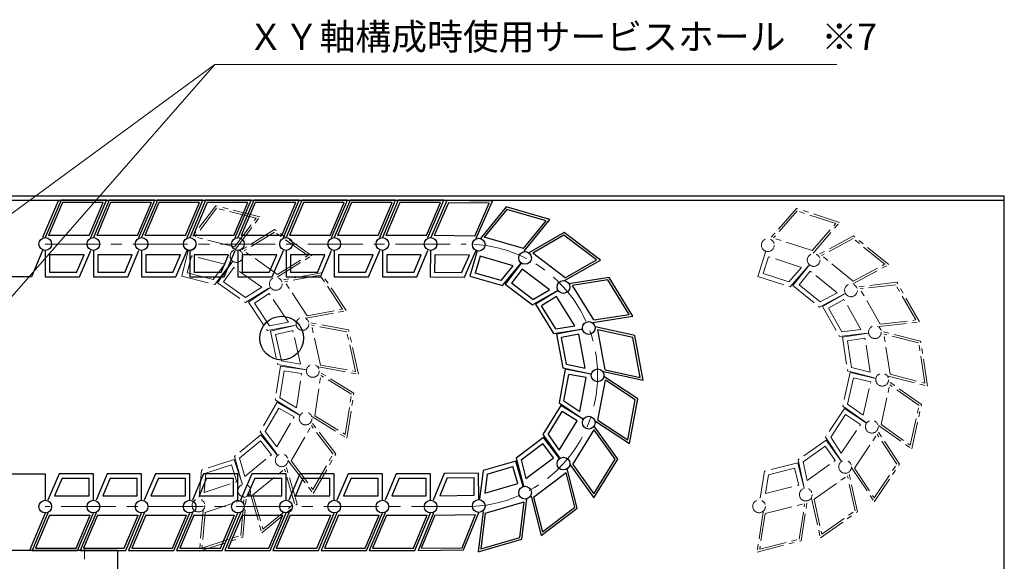
# Model space of a CAD drawing. Extents: x 2979 to 4565, y -5318 to -3249.
# Drawn here: x 4005 to 4455, y -3503 to -3255 of the extents above; entities that cross this region are included whole.
import ezdxf

# ---------------------------------------------------------------- set-up
doc = ezdxf.new("R2010")
doc.units = 0
doc.header["$MEASUREMENT"] = 0
doc.linetypes.add('CENTER', pattern=[2, 1.25, -0.25, 0.25, -0.25])
doc.linetypes.add('PHANTOM2', pattern=[1.25, 0.625, -0.125, 0.125, -0.125, 0.125, -0.125])
doc.layers.get('0').update_dxf_attribs({"linetype": 'CONTINUOUS'})
for name, color, linetype, lineweight in [('中心線', 1, 'CENTER', 15), ('二点鎖線', 5, 'PHANTOM2', 13), ('実線', 255, 'CONTINUOUS', 30), ('寸法', 3, 'CONTINUOUS', 13)]:
    doc.layers.add(name, color=color, linetype=linetype, lineweight=lineweight)
doc.styles.get("Standard").update_dxf_attribs({"font": 'MS Gothic.ttf'})
doc.dimstyles.new('STD-I1', dxfattribs={"dimscale": 2, "dimtxt": 3, "dimasz": 3, "dimexe": 1, "dimexo": 1, "dimgap": 0.75, "dimtad": 1, "dimdec": 8, "dimzin": 9, "dimdsep": 46, "dimtxsty": 'STANDARD', "dimblk1": 'OPEN', "dimblk2": 'OPEN', "dimsah": 1, "dimcen": 2.5, "dimclrd": 4, "dimclre": 4, "dimclrt": 256, "dimadec": 7, "dimazin": 2, "dimtm": 1e-09, "dimtfac": 0.8, "dimtdec": 8, "dimtmove": 0, "dimatfit": 0, "dimldrblk": 'OPEN', "dimfxl": 1, "dimtolj": 1, "dimtzin": 9, "dimlwd": 15, "dimlwe": 15, "dimarcsym": 0})

# ---------------------------------------------------------------- blocks, each defined once
blk = doc.blocks.new('_OPEN')
at = {"color": 0, "linetype": 'ByBlock'}
for p, q in [((-1, 0.167), (0, 0)), ((0, 0), (-1, -0.167)), ((0, 0), (-1, 0))]:
    blk.add_line(p, q, dxfattribs=at)

msp = doc.modelspace()

# ---------------------------------------------------------------- linework, layer by layer
at = {"layer": '中心線', "ltscale": 20}
for p, q in [((4016.68847873, -3357.61541186), (4208.94846186, -3357.61541186)), ((4208.94846186, -3477.61541186), (4016.68847873, -3477.61541186)), ((4034.68847843, -3495.61541186), (4034.68847843, -3501.61541186))]:
    msp.add_line(p, q, dxfattribs=at)
msp.add_arc((4208.94846186, -3417.61541186), 60, 270, 90, dxfattribs=at)
at = {"layer": '二点鎖線', "ltscale": 20}
for p, q in [((4094.57710726, -3340.10195983), (4083.40056219, -3354.90374173)), ((4114.71498659, -3345.17424147), (4094.57710726, -3340.10195983)), ((4094.97569244, -3341.23358793), (4085.10762058, -3354.30247816)), ((4113.0079282, -3345.77550503), (4094.97569244, -3341.23358793)), ((4103.53844055, -3359.97602313), (4114.71498659, -3345.17424147)), ((4359.72363569, -3341.32005187), (4347.58264542, -3355.34161607)), ((4360.04568423, -3342.47579278), (4349.32607783, -3354.85580785)), ((4379.47740924, -3347.72713041), (4359.72363569, -3341.32005187)), ((4377.73397682, -3348.21293864), (4360.04568423, -3342.47579278)), ((4103.13985634, -3358.84439526), (4113.0079282, -3345.77550503)), ((4367.01437043, -3360.5929537), (4377.73397682, -3348.21293864)), ((4367.33641802, -3361.7486943), (4379.47740924, -3347.72713041)), ((4103.13985634, -3358.84439526), (4085.10762058, -3354.30247816)), ((4121.46639089, -3350.94596223), (4105.70582668, -3360.72412785)), ((4121.43028472, -3352.14519059), (4107.51485944, -3360.77859511)), ((4136.61321059, -3362.8815447), (4121.43028472, -3352.14519059)), ((4138.42224335, -3362.93601196), (4121.46639089, -3350.94596223)), ((4385.82789457, -3353.93724769), (4369.44894832, -3362.64000741)), ((4401.94433154, -3367.03391462), (4385.82789457, -3353.93724769)), ((4367.01437043, -3360.5929537), (4349.32607783, -3354.85580785)), ((4385.71170521, -3355.13138016), (4371.25029386, -3362.81527994)), ((4400.142986, -3366.8586421), (4385.71170521, -3355.13138016)), ((4081.97577666, -3360.56039902), (4079.02443564, -3372.2777589)), ((4083.42670396, -3362.988322), (4081.45235861, -3370.8268316)), ((4098.69953922, -3366.83520779), (4083.42670396, -3362.988322)), ((4122.69778532, -3371.51494922), (4107.51485944, -3360.77859511)), ((4122.66167833, -3372.714177), (4138.42224335, -3362.93601196)), ((4122.69778532, -3371.51494922), (4136.61321059, -3362.8815447)), ((4345.78292028, -3360.89037944), (4342.05491875, -3372.3842448)), ((4347.06830467, -3363.40986093), (4344.57440023, -3371.09886041)), ((4362.049829, -3368.26907443), (4347.06830467, -3363.40986093)), ((4385.68157464, -3374.54254188), (4371.25029386, -3362.81527994)), ((4093.41112456, -3373.83897742), (4098.69953922, -3366.83520779)), ((4094.20829395, -3376.10223339), (4102.11365503, -3365.63268042)), ((4102.33786518, -3365.48696534), (4095.3613745, -3375.35284158)), ((4356.94916326, -3377.21514935), (4365.53669288, -3367.29745768)), ((4365.77014206, -3367.16705613), (4358.14975874, -3376.54451285)), ((4385.5653845, -3375.73667371), (4401.94433154, -3367.03391462)), ((4385.68157464, -3374.54254188), (4400.142986, -3366.8586421)), ((4079.02443564, -3372.2777589), (4094.20829395, -3376.10223339)), ((4093.41112456, -3373.83897742), (4081.45235861, -3370.8268316)), ((4102.81610832, -3368.27466753), (4098.14907669, -3374.87459844)), ((4115.67565212, -3377.36808055), (4102.81610832, -3368.27466753)), ((4142.63937518, -3370.75330175), (4124.41371213, -3374.19323105)), ((4142.17343193, -3371.85890078), (4126.08150486, -3374.89610631)), ((4152.46578787, -3387.34624873), (4142.17343193, -3371.85890078)), ((4154.1335806, -3388.04912399), (4142.63937518, -3370.75330175)), ((4342.05491875, -3372.3842448), (4356.94916326, -3377.21514935)), ((4356.30506713, -3374.90366783), (4344.57440023, -3371.09886041)), ((4356.30506713, -3374.90366783), (4362.049829, -3368.26907443)), ((4366.06096801, -3369.9804918), (4360.96319441, -3376.2536869)), ((4378.28388794, -3379.91317801), (4366.06096801, -3369.9804918)), ((4095.3613745, -3375.35284158), (4108.14600077, -3384.39327792)), ((4108.21821394, -3381.99482178), (4098.14907669, -3374.87459844)), ((4136.37386081, -3390.38345426), (4126.08150486, -3374.89610631)), ((4358.14975874, -3376.54451285), (4370.30147002, -3386.41933292)), ((4370.53384951, -3384.03106861), (4360.96319441, -3376.2536869)), ((4405.62947417, -3375.11561892), (4387.21463026, -3377.32953647)), ((4405.09066793, -3376.18759847), (4388.83170803, -3378.14232532)), ((4414.32473137, -3392.32831128), (4405.09066793, -3376.18759847)), ((4415.94180913, -3393.14110013), (4405.62947417, -3375.11561892)), ((4108.14600077, -3384.39327792), (4119.29371683, -3377.47701449)), ((4108.21821394, -3381.99482178), (4115.67565212, -3377.36808055)), ((4119.55537837, -3377.42191168), (4109.49168843, -3384.10989205)), ((4118.99664022, -3380.19460202), (4112.26437877, -3384.6686302)), ((4127.71399833, -3393.31198341), (4118.99664022, -3380.19460202)), ((4370.30147002, -3386.41933292), (4381.88657824, -3380.26372243)), ((4370.53384951, -3384.03106861), (4378.28388794, -3379.91317801)), ((4382.15133794, -3380.22623397), (4371.66309105, -3386.22653509)), ((4398.06577146, -3394.28303813), (4388.83170803, -3378.14232532)), ((4109.49168843, -3384.10989205), (4118.1582607, -3397.1508538)), ((4119.09014776, -3394.93965658), (4112.26437877, -3384.6686302)), ((4381.40850552, -3382.95537303), (4374.3922301, -3386.96936752)), ((4389.22951737, -3396.62613748), (4381.40850552, -3382.95537303)), ((4135.907917, -3391.48905245), (4154.1335806, -3388.04912399)), ((4136.37386081, -3390.38345426), (4152.46578787, -3387.34624873)), ((4371.66309105, -3386.22653509), (4379.43853901, -3399.81765599)), ((4380.516152, -3397.67369776), (4374.3922301, -3386.96936752)), ((4118.1582607, -3397.1508538), (4131.04958324, -3394.71773309)), ((4119.09014776, -3394.93965658), (4127.71399833, -3393.31198341)), ((4131.31351722, -3394.76065083), (4119.51563524, -3397.3715735)), ((4155.24947001, -3396.86099163), (4137.00904726, -3393.50020523)), ((4142.32941044, -3412.91314472), (4138.31137449, -3394.75699081)), ((4154.41633315, -3397.72431967), (4138.31137449, -3394.75699081)), ((4397.52696472, -3395.35501681), (4415.94180913, -3393.14110013)), ((4398.06577146, -3394.28303813), (4414.32473137, -3392.32831128)), ((4119.51563524, -3397.3715735), (4122.898981, -3412.65977581)), ((4129.79291702, -3397.1455565), (4121.9005409, -3398.89217371)), ((4124.56525492, -3410.9331207), (4121.9005409, -3398.89217371)), ((4133.19608908, -3412.5233472), (4129.79291702, -3397.1455565)), ((4158.4343691, -3415.88047358), (4154.41633315, -3397.72431967)), ((4159.73669633, -3417.13725916), (4155.24947001, -3396.86099163)), ((4379.43853901, -3399.81765599), (4392.4636724, -3398.25171431)), ((4380.516152, -3397.67369776), (4389.22951737, -3396.62613748)), ((4392.72414715, -3398.31217907), (4380.77812321, -3400.12861744)), ((4416.46616212, -3402.0078512), (4398.49119401, -3397.43527766)), ((4402.50197444, -3417.16044241), (4399.70659688, -3398.7763079)), ((4415.57717849, -3402.81355613), (4399.70659688, -3398.7763079)), ((4380.77812321, -3400.12861744), (4383.13194208, -3415.60878846)), ((4391.04752604, -3400.59010393), (4383.05604807, -3401.80523854)), ((4384.90990948, -3413.99737959), (4383.05604807, -3401.80523854)), ((4393.41513822, -3416.16098828), (4391.04752604, -3400.59010393)), ((4418.37255606, -3421.19769064), (4415.57717849, -3402.81355613)), ((4419.58795893, -3422.53872088), (4416.46616212, -3402.0078512)), ((4122.898981, -3412.65977581), (4135.80074333, -3415.03691739)), ((4124.56525492, -3410.9331207), (4133.19608908, -3412.5233472)), ((4142.32941044, -3412.91314472), (4158.4343691, -3415.88047358)), ((4124.08555096, -3413.35492657), (4121.73079818, -3428.83495556)), ((4123.90743768, -3427.82498175), (4125.76203464, -3415.63295257)), ((4136.0314653, -3415.17208563), (4124.08555096, -3413.35492657)), ((4133.75343929, -3416.84856931), (4125.76203464, -3415.63295257)), ((4131.38488773, -3432.4193108), (4133.75343929, -3416.84856931)), ((4141.49627337, -3413.77647178), (4159.73669633, -3417.13725916)), ((4157.60131818, -3425.75899801), (4141.79845924, -3416.04933496)), ((4384.26938978, -3416.38170214), (4380.88512169, -3431.6697003)), ((4383.13194208, -3415.60878846), (4395.84594381, -3418.84304776)), ((4396.06711422, -3418.99333657), (4384.26938978, -3416.38170214)), ((4384.90990948, -3413.99737959), (4393.41513822, -3416.16098828)), ((4402.50197444, -3417.16044241), (4418.37255606, -3421.19769064)), ((4139.76374365, -3436.07502886), (4142.56023031, -3417.69106303)), ((4156.51299835, -3426.26398541), (4142.56023031, -3417.69106303)), ((4383.12440566, -3430.80748575), (4385.7898461, -3418.76669954)), ((4393.68211683, -3420.51379289), (4385.7898461, -3418.76669954)), ((4390.27801703, -3435.89137826), (4393.68211683, -3420.51379289)), ((4401.61299067, -3417.96614635), (4419.58795893, -3422.53872088)), ((4416.88102592, -3430.9984333), (4401.76256821, -3420.25412579)), ((4153.71651169, -3444.64795125), (4156.51299835, -3426.26398541)), ((4154.47828276, -3446.28967931), (4157.60131818, -3425.75899801)), ((4398.39376073, -3440.0990148), (4402.41289202, -3421.94310333)), ((4415.76138382, -3431.42954106), (4402.41289202, -3421.94310333)), ((4122.58703581, -3429.9110782), (4114.81076792, -3443.50172999)), ((4121.73079818, -3428.83495556), (4132.90843002, -3435.70276595)), ((4133.07492069, -3435.91201207), (4122.58703581, -3429.9110782)), ((4123.90743768, -3427.82498175), (4131.38488773, -3432.4193108)), ((4383.12440566, -3430.80748575), (4390.27801703, -3435.89137826)), ((4117.20513592, -3443.34422284), (4123.32970359, -3432.64026207)), ((4130.34573682, -3436.65467984), (4123.32970359, -3432.64026207)), ((4381.66750938, -3432.80065227), (4373.00015038, -3445.84109114)), ((4380.88512169, -3431.6697003), (4391.57866486, -3439.26933238)), ((4391.73079581, -3439.48923975), (4381.66750938, -3432.80065227)), ((4411.74225253, -3449.58545253), (4415.76138382, -3431.42954106)), ((4412.39257634, -3451.27443008), (4416.88102592, -3430.9984333)), ((4122.52390023, -3450.32497243), (4130.34573682, -3436.65467984)), ((4149.37872679, -3453.56214447), (4138.13803824, -3438.80901503)), ((4138.67542397, -3436.58001527), (4154.47828276, -3446.28967931)), ((4139.76374365, -3436.07502886), (4153.71651169, -3444.64795125)), ((4375.39969163, -3445.84399087), (4382.22608026, -3435.5733763)), ((4388.95807178, -3440.04781063), (4382.22608026, -3435.5733763)), ((4114.81076792, -3443.50172999), (4122.76149877, -3453.93687023)), ((4117.20513592, -3443.34422284), (4122.52390023, -3450.32497243)), ((4129.02180008, -3456.75512006), (4138.25683727, -3440.61496437)), ((4148.18154254, -3453.64089848), (4138.25683727, -3440.61496437)), ((4380.23992231, -3453.16466608), (4388.95807178, -3440.04781063)), ((4406.81828943, -3458.18974251), (4396.58893478, -3442.71821348)), ((4397.27411885, -3440.53012159), (4412.39257634, -3451.27443008)), ((4398.39376073, -3440.0990148), (4411.74225253, -3449.58545253)), ((4115.22155683, -3444.81414581), (4103.06924984, -3454.68823275)), ((4105.35943686, -3455.40436824), (4114.93056115, -3447.62756393)), ((4120.02795627, -3453.90106657), (4114.93056115, -3447.62756393)), ((4122.84137439, -3454.19206225), (4115.22155683, -3444.81414581)), ((4373.32229037, -3447.17803118), (4360.53711871, -3456.21769621)), ((4373.00015038, -3445.84109114), (4380.23554751, -3456.78436768)), ((4380.29818584, -3457.04432829), (4373.32229037, -3447.17803118)), ((4375.39969163, -3445.84399087), (4380.23992231, -3453.16466608)), ((4386.29345683, -3460.01479169), (4396.58674711, -3444.5280647)), ((4405.61851853, -3458.18829307), (4396.58674711, -3444.5280647)), ((4362.77431226, -3457.08532036), (4372.84387905, -3449.96570451)), ((4377.51051251, -3456.56591697), (4372.84387905, -3449.96570451)), ((4102.97936175, -3456.06049474), (4088.08482582, -3460.89050071)), ((4106.70666986, -3467.55458499), (4102.97936175, -3456.06049474)), ((4103.06924984, -3454.68823275), (4106.72414812, -3467.28775623)), ((4105.35943686, -3455.40436824), (4107.80443713, -3463.83301536)), ((4107.80443713, -3463.83301536), (4120.02795627, -3453.90106657)), ((4127.82461633, -3456.8338732), (4139.06530437, -3471.58700351)), ((4129.02180008, -3456.75512006), (4138.94650535, -3469.78105417)), ((4138.94650535, -3469.78105417), (4148.18154254, -3453.64089848)), ((4139.06530437, -3471.58700351), (4149.37872679, -3453.56214447)), ((4360.35570108, -3457.58088016), (4345.17161207, -3461.4044386)), ((4363.3063352, -3469.29841807), (4360.35570108, -3457.58088016)), ((4360.53711871, -3456.21769621), (4363.34161087, -3469.03335448)), ((4362.77431226, -3457.08532036), (4364.65042013, -3465.65855417)), ((4364.65042013, -3465.65855417), (4377.51051251, -3456.56591697)), ((4088.08482582, -3460.89050071), (4086.95251075, -3473.96047148)), ((4089.96292894, -3462.38399838), (4101.69382536, -3458.57989868)), ((4104.18726592, -3466.2690486), (4101.69382536, -3458.57989868)), ((4111.54777438, -3472.17309493), (4125.97976264, -3460.44670365)), ((4130.54208365, -3476.17438501), (4125.97976264, -3460.44670365)), ((4131.68717755, -3476.53245244), (4126.51990753, -3458.7193329)), ((4345.17161207, -3461.4044386), (4343.16815086, -3474.36948455)), ((4346.94567967, -3463.02013994), (4358.90462731, -3460.0087156)), ((4360.87849976, -3467.8473443), (4358.90462731, -3460.0087156)), ((4387.63083169, -3479.92605839), (4383.66585999, -3461.80736896)), ((4385.09368648, -3460.01334141), (4395.32304058, -3475.48487128)), ((4386.29345683, -3460.01479169), (4395.32522826, -3473.67502006)), ((4395.32304058, -3475.48487128), (4406.81828943, -3458.18974251)), ((4395.32522826, -3473.67502006), (4405.61851853, -3458.18829307)), ((4089.96292894, -3462.38399838), (4089.20544847, -3471.12735826)), ((4089.20544847, -3471.12735826), (4104.18726592, -3466.2690486)), ((4346.94567967, -3463.02013994), (4345.60543245, -3471.69330868)), ((4367.82788139, -3474.23020751), (4383.01145495, -3463.4947694)), ((4386.51223451, -3479.4922466), (4383.01145495, -3463.4947694)), ((4345.60543245, -3471.69330868), (4360.87849976, -3467.8473443)), ((4089.69095222, -3480.25609241), (4107.3795909, -3474.5200137)), ((4105.96614894, -3490.83494294), (4107.3795909, -3474.5200137)), ((4106.90520098, -3491.58169162), (4108.50606023, -3473.10345694)), ((4110.40268126, -3471.81502687), (4115.5699505, -3489.62814705)), ((4111.54777438, -3472.17309493), (4116.11009539, -3487.9007763)), ((4361.89829978, -3493.28505401), (4364.73077945, -3474.95516131)), ((4366.70928502, -3473.79639514), (4370.67425591, -3491.91508515)), ((4367.82788139, -3474.23020751), (4371.32866094, -3490.22768471)), ((4088.75190113, -3479.50934342), (4087.15104093, -3497.98757841)), ((4089.69095222, -3480.25609241), (4088.27751026, -3496.57102165)), ((4115.5699505, -3489.62814705), (4131.68717755, -3476.53245244)), ((4116.11009539, -3487.9007763), (4130.54208365, -3476.17438501)), ((4344.59259512, -3480.02622779), (4341.76011448, -3498.35612073)), ((4345.47962843, -3480.83407858), (4363.51213817, -3476.29324937)), ((4361.0112655, -3492.47720346), (4363.51213817, -3476.29324937)), ((4370.67425591, -3491.91508515), (4387.63083169, -3479.92605839)), ((4371.32866094, -3490.22768471), (4386.51223451, -3479.4922466)), ((4345.47962843, -3480.83407858), (4342.97875576, -3497.01803267)), ((4087.15104093, -3497.98757841), (4106.90520098, -3491.58169162)), ((4088.27751026, -3496.57102165), (4105.96614894, -3490.83494294)), ((4341.76011448, -3498.35612073), (4361.89829978, -3493.28505401)), ((4342.97875576, -3497.01803267), (4361.0112655, -3492.47720346))]:
    msp.add_line(p, q, dxfattribs=at)
for centre in [(4082.68816943, -3357.73207038), (4346.68278285, -3358.11599775), (4104.02184593, -3363.1055466), (4104.02184593, -3363.1055466), (4367.60954519, -3364.90353177), (4367.60954519, -3364.90353177), (4121.98454525, -3375.80757137), (4121.98454525, -3375.80757137), (4384.6829841, -3378.77788522), (4384.6829841, -3378.77788522), (4134.16128224, -3394.13042803), (4134.16128224, -3394.13042803), (4395.60767058, -3397.87372837), (4395.60767058, -3397.87372837), (4138.91496227, -3415.61071029), (4138.91496227, -3415.61071029), (4398.91484122, -3419.62373118), (4398.91484122, -3419.62373118), (4135.60647947, -3437.36051355), (4135.60647947, -3437.36051355), (4394.1598653, -3441.10372662), (4394.1598653, -3441.10372662), (4124.68064096, -3456.45569757), (4124.68064096, -3456.45569757), (4381.98202292, -3459.42584863), (4381.98202292, -3459.42584863), (4107.60636505, -3470.32902096), (4107.60636505, -3470.32902096), (4364.01855733, -3472.12678969), (4364.01855733, -3472.12678969), (4086.67919326, -3477.11529247), (4342.68455668, -3477.49897885)]:
    msp.add_circle(centre, 2.916667, dxfattribs=at)
at = {"layer": '実線', "color": 3, "ltscale": 20}
for p, q in [((3654.68847853, -3335.61541186), (4454.68847853, -3335.61541186)), ((4454.68847853, -3530.61541186), (4454.68847853, -3335.61541186)), ((3654.68847853, -3337.61541186), (4454.68847853, -3337.61541186))]:
    msp.add_line(p, q, dxfattribs=at)
at = {"layer": '実線', "ltscale": 20}
for p, q in [((3989.68847873, -3337.61541186), (4022.67804973, -3337.61541186)), ((4022.67804973, -3337.61541186), (4015.45488245, -3354.69840386)), ((4023.91119573, -3337.61541186), (4016.68847873, -3354.69874486)), ((4024.57410773, -3338.61541186), (4018.19697673, -3353.69874486)), ((4044.67804973, -3337.61541186), (4023.91119573, -3337.61541186)), ((4043.16955173, -3338.61541186), (4024.57410773, -3338.61541186)), ((4036.79242073, -3353.69874486), (4043.16955173, -3338.61541186)), ((4037.45533173, -3354.69874486), (4044.67804973, -3337.61541186)), ((4045.91119573, -3337.61541186), (4038.68847873, -3354.69874486)), ((4046.57410773, -3338.61541186), (4040.19697673, -3353.69874486)), ((4066.67804973, -3337.61541186), (4045.91119573, -3337.61541186)), ((4065.16955173, -3338.61541186), (4046.57410773, -3338.61541186)), ((4058.79242073, -3353.69874486), (4065.16955173, -3338.61541186)), ((4059.45533173, -3354.69874486), (4066.67804973, -3337.61541186)), ((4067.91119573, -3337.61541186), (4060.68847873, -3354.69874486)), ((4068.57410773, -3338.61541186), (4062.19697673, -3353.69874486)), ((4088.67804973, -3337.61541186), (4067.91119573, -3337.61541186)), ((4087.16955173, -3338.61541186), (4068.57410773, -3338.61541186)), ((4080.79242073, -3353.69874486), (4087.16955173, -3338.61541186)), ((4081.45533173, -3354.69874486), (4088.67804973, -3337.61541186)), ((4089.91119573, -3337.61541186), (4082.68847873, -3354.69874486)), ((4090.57410773, -3338.61541186), (4084.19697673, -3353.69874486)), ((4110.67804973, -3337.61541186), (4089.91119573, -3337.61541186)), ((4109.16955173, -3338.61541186), (4090.57410773, -3338.61541186)), ((4102.79242073, -3353.69874486), (4109.16955173, -3338.61541186)), ((4103.45533173, -3354.69874486), (4110.67804973, -3337.61541186)), ((4111.91119573, -3337.61541186), (4104.68847873, -3354.69874486)), ((4112.57410773, -3338.61541186), (4106.19697673, -3353.69874486)), ((4132.67804973, -3337.61541186), (4111.91119573, -3337.61541186)), ((4131.16955173, -3338.61541186), (4112.57410773, -3338.61541186)), ((4124.79242073, -3353.69874486), (4131.16955173, -3338.61541186)), ((4125.45533173, -3354.69874486), (4132.67804973, -3337.61541186)), ((4133.91119573, -3337.61541186), (4126.68847873, -3354.69874486)), ((4134.57410773, -3338.61541186), (4128.19697673, -3353.69874486)), ((4154.67804973, -3337.61541186), (4133.91119573, -3337.61541186)), ((4153.16955173, -3338.61541186), (4134.57410773, -3338.61541186)), ((4146.79242073, -3353.69874486), (4153.16955173, -3338.61541186)), ((4147.45533173, -3354.69874486), (4154.67804973, -3337.61541186)), ((4177.91119573, -3337.61541186), (4170.68847873, -3354.69874486)), ((4178.57410773, -3338.61541186), (4172.19697673, -3353.69874486)), ((4198.67804973, -3337.61541186), (4177.91119573, -3337.61541186)), ((4197.16955173, -3338.61541186), (4178.57410773, -3338.61541186)), ((4190.79242073, -3353.69874486), (4197.16955173, -3338.61541186)), ((4191.45533173, -3354.69874486), (4198.67804973, -3337.61541186)), ((4200.16065935, -3337.70726886), (4192.72494116, -3354.69897278)), ((4200.81101814, -3338.71547805), (4194.24582268, -3353.71790927)), ((4220.92589051, -3337.96688366), (4200.16065935, -3337.70726886)), ((4219.40500899, -3338.94794717), (4200.81101814, -3338.71547805)), ((4212.83981352, -3353.9503784), (4219.40500899, -3338.94794717)), ((4213.49017132, -3354.95858757), (4220.92589051, -3337.96688366)), ((4227.15807503, -3340.6673788), (4215.49324789, -3355.08749374)), ((4247.11524943, -3346.40962708), (4227.15807503, -3340.6673788)), ((4227.51863047, -3341.81169174), (4217.21944127, -3354.54359796)), ((4245.38905604, -3346.95352287), (4227.51863047, -3341.81169174)), ((4235.08986684, -3359.68542909), (4245.38905604, -3346.95352287)), ((4235.45042132, -3360.82974175), (4247.11524943, -3346.40962708)), ((4036.79242073, -3353.69874486), (4018.19697673, -3353.69874486)), ((4058.79242073, -3353.69874486), (4040.19697673, -3353.69874486)), ((4080.79242073, -3353.69874486), (4062.19697673, -3353.69874486)), ((4102.79242073, -3353.69874486), (4084.19697673, -3353.69874486)), ((4124.79242073, -3353.69874486), (4106.19697673, -3353.69874486)), ((4146.79242073, -3353.69874486), (4128.19697673, -3353.69874486)), ((4190.79242073, -3353.69874486), (4172.19697673, -3353.69874486)), ((4212.83981352, -3353.9503784), (4194.24582268, -3353.71790927)), ((4253.6700539, -3352.40368739), (4237.59160362, -3361.64984032)), ((4253.59390215, -3353.60103998), (4239.39780675, -3361.76471621)), ((4268.40965489, -3364.83865576), (4253.59390215, -3353.60103998)), ((4270.21585802, -3364.95353165), (4253.6700539, -3352.40368739)), ((4235.08986684, -3359.68542909), (4217.21944127, -3354.54359796)), ((4015.45476445, -3360.53218186), (4010.34576945, -3372.61541186)), ((4016.68847873, -3360.53207886), (4016.68847873, -3372.61541186)), ((4034.43833673, -3362.53207886), (4018.68847873, -3362.53207886)), ((4018.68847873, -3362.53207886), (4018.68847873, -3370.61541186)), ((4031.02075773, -3370.61541186), (4034.43833673, -3362.53207886)), ((4032.34658073, -3372.61541186), (4037.45533173, -3360.53207886)), ((4038.68847873, -3360.53207886), (4038.68847873, -3372.61541186)), ((4056.43833673, -3362.53207886), (4040.68847873, -3362.53207886)), ((4040.68847873, -3362.53207886), (4040.68847873, -3370.61541186)), ((4053.02075773, -3370.61541186), (4056.43833673, -3362.53207886)), ((4054.34658073, -3372.61541186), (4059.45533173, -3360.53207886)), ((4060.68847873, -3360.53207886), (4060.68847873, -3372.61541186)), ((4078.43833673, -3362.53207886), (4062.68847873, -3362.53207886)), ((4062.68847873, -3362.53207886), (4062.68847873, -3370.61541186)), ((4075.02075773, -3370.61541186), (4078.43833673, -3362.53207886)), ((4076.34658073, -3372.61541186), (4081.45533173, -3360.53207886)), ((4082.68847873, -3360.53207886), (4082.68847873, -3372.61541186)), ((4100.43833673, -3362.53207886), (4084.68847873, -3362.53207886)), ((4084.68847873, -3362.53207886), (4084.68847873, -3370.61541186)), ((4097.02075773, -3370.61541186), (4100.43833673, -3362.53207886)), ((4098.34658073, -3372.61541186), (4103.45533173, -3360.53207886)), ((4104.68847873, -3360.53207886), (4104.68847873, -3372.61541186)), ((4122.43833673, -3362.53207886), (4106.68847873, -3362.53207886)), ((4106.68847873, -3362.53207886), (4106.68847873, -3370.61541186)), ((4119.02075773, -3370.61541186), (4122.43833673, -3362.53207886)), ((4120.34658073, -3372.61541186), (4125.45533173, -3360.53207886)), ((4126.68847873, -3360.53207886), (4126.68847873, -3372.61541186)), ((4144.43833673, -3362.53207886), (4128.68847873, -3362.53207886)), ((4128.68847873, -3362.53207886), (4128.68847873, -3370.61541186)), ((4141.02075773, -3370.61541186), (4144.43833673, -3362.53207886)), ((4142.34658073, -3372.61541186), (4147.45533173, -3360.53207886)), ((4170.68847873, -3360.53207886), (4170.68847873, -3372.61541186)), ((4188.43833673, -3362.53207886), (4172.68847873, -3362.53207886)), ((4172.68847873, -3362.53207886), (4172.68847873, -3370.61541186)), ((4185.02075773, -3370.61541186), (4188.43833673, -3362.53207886)), ((4186.34658073, -3372.61541186), (4191.45533173, -3360.53207886)), ((4192.6520163, -3360.53185094), (4192.50095769, -3372.61423968)), ((4194.6268572, -3362.55669745), (4194.52580421, -3370.63939877)), ((4210.37548442, -3362.75359276), (4194.6268572, -3362.55669745)), ((4206.85711949, -3370.79356955), (4210.37548442, -3362.75359276)), ((4208.15783608, -3372.80998791), (4213.41724646, -3360.79146572)), ((4213.88027116, -3360.69339168), (4210.53910557, -3372.30560718)), ((4215.24927256, -3363.16843413), (4213.01414802, -3370.93660578)), ((4230.38505879, -3367.52343152), (4215.24927256, -3363.16843413)), ((4254.21355949, -3373.00233199), (4239.39780675, -3361.76471621)), ((4224.86560336, -3374.3466075), (4230.38505879, -3367.52343152)), ((4225.58671327, -3376.63523309), (4233.8374446, -3366.43563968)), ((4234.06639787, -3366.29749671), (4226.76418698, -3375.92478358)), ((4254.13740695, -3374.19968398), (4270.21585802, -3364.95353165)), ((4254.21355949, -3373.00233199), (4268.40965489, -3364.83865576)), ((4031.02075773, -3370.61541186), (4018.68847873, -3370.61541186)), ((4053.02075773, -3370.61541186), (4040.68847873, -3370.61541186)), ((4075.02075773, -3370.61541186), (4062.68847873, -3370.61541186)), ((4097.02075773, -3370.61541186), (4084.68847873, -3370.61541186)), ((4119.02075773, -3370.61541186), (4106.68847873, -3370.61541186)), ((4141.02075773, -3370.61541186), (4128.68847873, -3370.61541186)), ((4185.02075773, -3370.61541186), (4172.68847873, -3370.61541186)), ((4206.85711949, -3370.79356955), (4194.52580421, -3370.63939877)), ((4210.53910557, -3372.30560718), (4225.58671327, -3376.63523309)), ((4224.86560336, -3374.3466075), (4213.01414802, -3370.93660578)), ((4234.45123804, -3369.09962055), (4229.56631083, -3375.53994341)), ((4246.99979573, -3378.61758919), (4234.45123804, -3369.09962055)), ((4010.34576945, -3372.61541186), (3989.68847873, -3372.61541186)), ((4016.68847873, -3372.61541186), (4032.34658073, -3372.61541186)), ((4038.68847873, -3372.61541186), (4054.34658073, -3372.61541186)), ((4060.68847873, -3372.61541186), (4076.34658073, -3372.61541186)), ((4082.68847873, -3372.61541186), (4098.34658073, -3372.61541186)), ((4104.68847873, -3372.61541186), (4120.34658073, -3372.61541186)), ((4126.68847873, -3372.61541186), (4142.34658073, -3372.61541186)), ((4170.68847873, -3372.61541186), (4186.34658073, -3372.61541186)), ((4192.50095769, -3372.61423968), (4208.15783608, -3372.80998791)), ((4226.76418698, -3375.92478358), (4239.2396389, -3385.38730215)), ((4239.39194319, -3382.99259757), (4229.56631083, -3375.53994341)), ((4274.16946316, -3372.90735004), (4255.83904808, -3375.73644707)), ((4273.66684242, -3373.99676488), (4257.48242698, -3376.49465021)), ((4267.25161123, -3392.31721563), (4257.48242698, -3376.49465021)), ((4283.43602667, -3389.81933031), (4273.66684242, -3373.99676488)), ((4285.07940557, -3390.57753345), (4274.16946316, -3372.90735004)), ((4239.2396389, -3385.38730215), (4250.61220119, -3378.84734037)), ((4239.39194319, -3382.99259757), (4246.99979573, -3378.61758919)), ((4250.87555762, -3378.80101034), (4240.59404313, -3385.14903335)), ((4240.59404313, -3385.14903335), (4248.82008406, -3398.47226152)), ((4250.22449694, -3381.55348558), (4243.34651838, -3385.80009402)), ((4249.82532608, -3396.29343268), (4243.34651838, -3385.80009402)), ((4258.49874222, -3394.95478747), (4250.22449694, -3381.55348558)), ((4267.25161123, -3392.31721563), (4283.43602667, -3389.81933031)), ((4266.74898996, -3393.40662963), (4285.07940557, -3390.57753345)), ((4248.82008406, -3398.47226152), (4261.7854995, -3396.4711929)), ((4249.82532608, -3396.29343268), (4258.49874222, -3394.95478747)), ((4262.04785227, -3396.52290461), (4250.16932668, -3398.73820733)), ((4250.16932668, -3398.73820733), (4253.04001112, -3414.13091109)), ((4260.44842224, -3398.85567626), (4252.50209833, -3400.33763737)), ((4263.3359288, -3414.33858079), (4260.44842224, -3398.85567626)), ((4285.90027115, -3399.42176322), (4267.78231372, -3395.45344797)), ((4272.45112844, -3415.03330121), (4269.04192523, -3396.75304216)), ((4285.03875596, -3400.25677455), (4269.04192523, -3396.75304216)), ((4289.70757069, -3419.83662779), (4285.90027115, -3399.42176322)), ((4254.76304167, -3412.46088943), (4252.50209833, -3400.33763737)), ((4288.44795918, -3418.5370336), (4285.03875596, -3400.25677455)), ((4254.76304167, -3412.46088943), (4263.3359288, -3414.33858079)), ((4254.20269397, -3414.86531659), (4251.33207434, -3430.25803244)), ((4253.04001112, -3414.13091109), (4265.85515163, -3416.93776819)), ((4253.54124153, -3429.32134309), (4255.80213382, -3417.19808151)), ((4266.08122888, -3417.0805693), (4254.20269397, -3414.86531659)), ((4263.74846397, -3418.68000916), (4255.80213382, -3417.19808151)), ((4271.58961308, -3415.86831155), (4289.70757069, -3419.83662779)), ((4272.45112844, -3415.03330121), (4288.44795918, -3418.5370336)), ((4260.8610226, -3434.16292586), (4263.74846397, -3418.68000916)), ((4269.11306493, -3438.09653723), (4272.52219118, -3419.81626382)), ((4287.28533588, -3428.38221139), (4271.81569483, -3418.1500018)), ((4286.18075219, -3428.85055656), (4272.52219118, -3419.81626382)), ((4251.33207434, -3430.25803244), (4262.27401548, -3437.49544892)), ((4253.54124153, -3429.32134309), (4260.8610226, -3434.16292586)), ((4282.77162594, -3447.13082996), (4286.18075219, -3428.85055656)), ((4283.47812229, -3448.79709199), (4287.28533588, -3428.38221139)), ((4252.15188115, -3431.36216088), (4243.92589632, -3444.68542369)), ((4246.3241899, -3444.60799932), (4252.80295342, -3434.11463339)), ((4262.43342237, -3437.71014061), (4252.15188115, -3431.36216088)), ((4259.68094986, -3438.36121287), (4252.80295342, -3434.11463339)), ((4251.40676101, -3451.76254959), (4259.68094986, -3438.36121287)), ((4268.00848142, -3438.56488141), (4283.47812229, -3448.79709199)), ((4269.11306493, -3438.09653723), (4282.77162594, -3447.13082996)), ((4257.68620478, -3458.40619972), (4267.45532241, -3442.58359316)), ((4278.1384431, -3455.89512318), (4267.39692573, -3440.77468298)), ((4276.93929605, -3455.93383579), (4267.45532241, -3442.58359316)), ((4244.29260864, -3446.01083114), (4231.81719656, -3455.47340223)), ((4234.08217928, -3456.26565213), (4243.90778026, -3448.8129566)), ((4248.79273459, -3455.25325889), (4243.90778026, -3448.8129566)), ((4243.92589632, -3444.68542369), (4251.52355489, -3455.3803691)), ((4251.59486006, -3455.63808727), (4244.29260864, -3446.01083114)), ((4246.3241899, -3444.60799932), (4251.40676101, -3451.76254959)), ((4231.81719656, -3455.47340223), (4235.04910957, -3468.18800059)), ((4234.08217928, -3456.26565213), (4236.24421698, -3464.77128036)), ((4236.24421698, -3464.77128036), (4248.79273459, -3455.25325889)), ((4267.17017842, -3471.75644234), (4276.93929605, -3455.93383579)), ((4267.2285751, -3473.56535252), (4278.1384431, -3455.89512318)), ((4214.49947348, -3462.34152924), (4198.8425953, -3462.53729467)), ((4214.65054535, -3474.42391781), (4214.49947348, -3462.34152924)), ((4239.70682586, -3473.23176739), (4254.52253128, -3461.99408923)), ((4258.55684998, -3477.8654158), (4254.52253128, -3461.99408923)), ((4259.68934174, -3478.26154044), (4255.12008538, -3460.28572882)), ((4256.48705825, -3458.44491147), (4267.2285751, -3473.56535252)), ((4257.68620478, -3458.40619972), (4267.17017842, -3471.75644234)), ((3989.68847873, -3462.61541186), (4016.68849373, -3462.61541186)), ((4016.68849373, -3462.61541186), (4016.68853773, -3474.69928986)), ((4023.03037673, -3462.61541186), (4017.92162573, -3474.69874486)), ((4024.35619973, -3464.61541186), (4020.93862073, -3472.69874486)), ((4038.68847873, -3462.61541186), (4023.03037673, -3462.61541186)), ((4024.35619973, -3464.61541186), (4036.68847873, -3464.61541186)), ((4036.68847873, -3472.69874486), (4036.68847873, -3464.61541186)), ((4038.68847873, -3474.69874486), (4038.68847873, -3462.61541186)), ((4045.03037673, -3462.61541186), (4039.92162573, -3474.69874486)), ((4046.35619973, -3464.61541186), (4042.93862073, -3472.69874486)), ((4060.68847873, -3462.61541186), (4045.03037673, -3462.61541186)), ((4046.35619973, -3464.61541186), (4058.68847873, -3464.61541186)), ((4058.68847873, -3472.69874486), (4058.68847873, -3464.61541186)), ((4060.68847873, -3474.69874486), (4060.68847873, -3462.61541186)), ((4067.03037673, -3462.61541186), (4061.92162573, -3474.69874486)), ((4068.35619973, -3464.61541186), (4064.93862073, -3472.69874486)), ((4082.68847873, -3462.61541186), (4067.03037673, -3462.61541186)), ((4068.35619973, -3464.61541186), (4080.68847873, -3464.61541186)), ((4080.68847873, -3472.69874486), (4080.68847873, -3464.61541186)), ((4082.68847873, -3474.69874486), (4082.68847873, -3462.61541186)), ((4089.03037673, -3462.61541186), (4083.92162573, -3474.69874486)), ((4090.35619973, -3464.61541186), (4086.93862073, -3472.69874486)), ((4104.68847873, -3462.61541186), (4089.03037673, -3462.61541186)), ((4090.35619973, -3464.61541186), (4102.68847873, -3464.61541186)), ((4102.68847873, -3472.69874486), (4102.68847873, -3464.61541186)), ((4104.68847873, -3474.69874486), (4104.68847873, -3462.61541186)), ((4111.03037673, -3462.61541186), (4105.92162573, -3474.69874486)), ((4112.35619973, -3464.61541186), (4108.93862073, -3472.69874486)), ((4126.68847873, -3462.61541186), (4111.03037673, -3462.61541186)), ((4112.35619973, -3464.61541186), (4124.68847873, -3464.61541186)), ((4124.68847873, -3472.69874486), (4124.68847873, -3464.61541186)), ((4126.68847873, -3474.69874486), (4126.68847873, -3462.61541186)), ((4133.03037673, -3462.61541186), (4127.92162573, -3474.69874486)), ((4134.35619973, -3464.61541186), (4130.93862073, -3472.69874486)), ((4148.68847873, -3462.61541186), (4133.03037673, -3462.61541186)), ((4134.35619973, -3464.61541186), (4146.68847873, -3464.61541186)), ((4146.68847873, -3472.69874486), (4146.68847873, -3464.61541186)), ((4148.68847873, -3474.69874486), (4148.68847873, -3462.61541186)), ((4155.03037673, -3462.61541186), (4149.92162573, -3474.69874486)), ((4156.35619973, -3464.61541186), (4152.93862073, -3472.69874486)), ((4170.68847873, -3462.61541186), (4155.03037673, -3462.61541186)), ((4156.35619973, -3464.61541186), (4168.68847873, -3464.61541186)), ((4168.68847873, -3472.69874486), (4168.68847873, -3464.61541186)), ((4170.68847873, -3474.69874486), (4170.68847873, -3462.61541186)), ((4177.03037673, -3462.61541186), (4171.92162573, -3474.69874486)), ((4178.35619973, -3464.61541186), (4174.93862073, -3472.69874486)), ((4192.68847873, -3462.61541186), (4177.03037673, -3462.61541186)), ((4178.35619973, -3464.61541186), (4190.68847873, -3464.61541186)), ((4190.68847873, -3472.69874486), (4190.68847873, -3464.61541186)), ((4192.68847873, -3474.69874486), (4192.68847873, -3462.61541186)), ((4198.8425953, -3462.53729467), (4193.88531548, -3474.6835554)), ((4200.19331968, -3464.52056225), (4196.87706967, -3472.64599174)), ((4200.19331968, -3464.52056225), (4212.5246348, -3464.36637792)), ((4212.62569667, -3472.44907913), (4212.5246348, -3464.36637792)), ((4020.93862073, -3472.69874486), (4036.68847873, -3472.69874486)), ((4042.93862073, -3472.69874486), (4058.68847873, -3472.69874486)), ((4064.93862073, -3472.69874486), (4080.68847873, -3472.69874486)), ((4086.93862073, -3472.69874486), (4102.68847873, -3472.69874486)), ((4108.93862073, -3472.69874486), (4124.68847873, -3472.69874486)), ((4130.93862073, -3472.69874486), (4146.68847873, -3472.69874486)), ((4152.93862073, -3472.69874486), (4168.68847873, -3472.69874486)), ((4174.93862073, -3472.69874486), (4190.68847873, -3472.69874486)), ((4196.87706967, -3472.64599174), (4212.62569667, -3472.44907913)), ((4238.5743349, -3472.83564214), (4243.14359046, -3490.81145437)), ((4239.70682586, -3473.23176739), (4243.74114456, -3489.10309396)), ((4207.71490852, -3497.42909569), (4214.72347661, -3480.25679588)), ((4243.14359046, -3490.81145437), (4259.68934174, -3478.26154044)), ((4243.74114456, -3489.10309396), (4258.55684998, -3477.8654158)), ((4016.68841973, -3480.53262386), (4009.46552643, -3497.61541186)), ((4017.92162573, -3480.53207886), (4010.69890773, -3497.61541186)), ((4018.58453673, -3481.53207886), (4012.20740573, -3496.61541186)), ((4018.58453673, -3481.53207886), (4037.17998073, -3481.53207886)), ((4030.80284973, -3496.61541186), (4037.17998073, -3481.53207886)), ((4031.46576173, -3497.61541186), (4038.68847873, -3480.53207886)), ((4039.92162573, -3480.53207886), (4032.69890773, -3497.61541186)), ((4040.58453673, -3481.53207886), (4034.20740573, -3496.61541186)), ((4040.58453673, -3481.53207886), (4059.17998073, -3481.53207886)), ((4052.80284973, -3496.61541186), (4059.17998073, -3481.53207886)), ((4053.46576173, -3497.61541186), (4060.68847873, -3480.53207886)), ((4061.92162573, -3480.53207886), (4054.69890773, -3497.61541186)), ((4062.58453673, -3481.53207886), (4056.20740573, -3496.61541186)), ((4062.58453673, -3481.53207886), (4081.17998073, -3481.53207886)), ((4074.80284973, -3496.61541186), (4081.17998073, -3481.53207886)), ((4075.46576173, -3497.61541186), (4082.68847873, -3480.53207886)), ((4083.92162573, -3480.53207886), (4076.69890773, -3497.61541186)), ((4084.58453673, -3481.53207886), (4078.20740573, -3496.61541186)), ((4084.58453673, -3481.53207886), (4103.17998073, -3481.53207886)), ((4096.80284973, -3496.61541186), (4103.17998073, -3481.53207886)), ((4097.46576173, -3497.61541186), (4104.68847873, -3480.53207886)), ((4105.92162573, -3480.53207886), (4098.69890773, -3497.61541186)), ((4106.58453673, -3481.53207886), (4100.20740573, -3496.61541186)), ((4106.58453673, -3481.53207886), (4125.17998073, -3481.53207886)), ((4118.80284973, -3496.61541186), (4125.17998073, -3481.53207886)), ((4119.46576173, -3497.61541186), (4126.68847873, -3480.53207886)), ((4127.92162573, -3480.53207886), (4120.69890773, -3497.61541186)), ((4128.58453673, -3481.53207886), (4122.20740573, -3496.61541186)), ((4128.58453673, -3481.53207886), (4147.17998073, -3481.53207886)), ((4140.80284973, -3496.61541186), (4147.17998073, -3481.53207886)), ((4141.46576173, -3497.61541186), (4148.68847873, -3480.53207886)), ((4149.92162573, -3480.53207886), (4142.69890773, -3497.61541186)), ((4150.58453673, -3481.53207886), (4144.20740573, -3496.61541186)), ((4150.58453673, -3481.53207886), (4169.17998073, -3481.53207886)), ((4162.80284973, -3496.61541186), (4169.17998073, -3481.53207886)), ((4163.46576173, -3497.61541186), (4170.68847873, -3480.53207886)), ((4171.92162573, -3480.53207886), (4164.69890773, -3497.61541186)), ((4172.58453673, -3481.53207886), (4166.20740573, -3496.61541186)), ((4172.58453673, -3481.53207886), (4191.17998073, -3481.53207886)), ((4184.80284973, -3496.61541186), (4191.17998073, -3481.53207886)), ((4185.46576173, -3497.61541186), (4192.68847873, -3480.53207886)), ((4193.95824674, -3480.51643347), (4186.94967764, -3497.68873329)), ((4194.63360843, -3481.50806727), (4188.44555524, -3496.66995145)), ((4194.63360843, -3481.50806727), (4213.22759902, -3481.27557772)), ((4207.03954583, -3496.4374619), (4213.22759902, -3481.27557772)), ((4009.46552643, -3497.61541186), (3989.68847873, -3497.61541186)), ((4010.69890773, -3497.61541186), (4031.46576173, -3497.61541186)), ((4012.20740573, -3496.61541186), (4030.80284973, -3496.61541186)), ((4032.69890773, -3497.61541186), (4053.46576173, -3497.61541186)), ((4034.20740573, -3496.61541186), (4052.80284973, -3496.61541186)), ((4054.69890773, -3497.61541186), (4075.46576173, -3497.61541186)), ((4056.20740573, -3496.61541186), (4074.80284973, -3496.61541186)), ((4076.69890773, -3497.61541186), (4097.46576173, -3497.61541186)), ((4078.20740573, -3496.61541186), (4096.80284973, -3496.61541186)), ((4098.69890773, -3497.61541186), (4119.46576173, -3497.61541186)), ((4100.20740573, -3496.61541186), (4118.80284973, -3496.61541186)), ((4120.69890773, -3497.61541186), (4141.46576173, -3497.61541186)), ((4122.20740573, -3496.61541186), (4140.80284973, -3496.61541186)), ((4142.69890773, -3497.61541186), (4163.46576173, -3497.61541186)), ((4144.20740573, -3496.61541186), (4162.80284973, -3496.61541186)), ((4164.69890773, -3497.61541186), (4185.46576173, -3497.61541186)), ((4166.20740573, -3496.61541186), (4184.80284973, -3496.61541186)), ((4186.94967764, -3497.68873329), (4207.71490852, -3497.42909569)), ((4188.44555524, -3496.66995145), (4207.03954583, -3496.4374619))]:
    msp.add_line(p, q, dxfattribs=at)
at = {"layer": '実線', "color": 2, "ltscale": 20}
for p, q in [((4155.91119573, -3337.61541186), (4148.68847873, -3354.69874486)), ((4156.57410773, -3338.61541186), (4150.19697673, -3353.69874486)), ((4176.67804973, -3337.61541186), (4155.91119573, -3337.61541186)), ((4175.16955173, -3338.61541186), (4156.57410773, -3338.61541186)), ((4168.79242073, -3353.69874486), (4175.16955173, -3338.61541186)), ((4169.45533173, -3354.69874486), (4176.67804973, -3337.61541186)), ((4168.79242073, -3353.69874486), (4150.19697673, -3353.69874486)), ((4148.68847873, -3360.53207886), (4148.68847873, -3372.61541186)), ((4166.43833673, -3362.53207886), (4150.68847873, -3362.53207886)), ((4150.68847873, -3362.53207886), (4150.68847873, -3370.61541186)), ((4163.02075773, -3370.61541186), (4166.43833673, -3362.53207886)), ((4164.34658073, -3372.61541186), (4169.45533173, -3360.53207886)), ((4163.02075773, -3370.61541186), (4150.68847873, -3370.61541186)), ((4148.68847873, -3372.61541186), (4164.34658073, -3372.61541186)), ((4231.68151194, -3456.84189502), (4216.63392247, -3461.17158429)), ((4235.02272643, -3468.45409646), (4231.68151194, -3456.84189502)), ((4216.63392247, -3461.17158429), (4215.06557717, -3474.19642849)), ((4218.46107998, -3462.72699486), (4230.31252096, -3459.31694325)), ((4232.54767821, -3467.08510548), (4230.31252096, -3459.31694325)), ((4218.46107998, -3462.72699486), (4217.41191032, -3471.44016659)), ((4217.41191032, -3471.44016659), (4232.54767821, -3467.08510548)), ((4217.59215578, -3480.58002505), (4235.4625597, -3475.43811869)), ((4233.50483173, -3491.6967175), (4235.4625597, -3475.43811869)), ((4234.41841097, -3492.47442264), (4236.63572675, -3474.0599876)), ((4216.6785775, -3479.80231963), (4214.46126075, -3498.21675495)), ((4217.59215578, -3480.58002505), (4215.6344278, -3496.83862386)), ((4214.46126075, -3498.21675495), (4234.41841097, -3492.47442264)), ((4215.6344278, -3496.83862386), (4233.50483173, -3491.6967175))]:
    msp.add_line(p, q, dxfattribs=at)
at = {"layer": '実線', "color": 4, "ltscale": 20}
for q in [(3929.68847843, -3497.61541186), (4049.68847843, -3531.61541186)]:
    msp.add_line((4049.68847843, -3497.61541186), q, dxfattribs=at)
at = {"layer": '実線', "ltscale": 20}
for centre in [(4016.68847873, -3357.61541186), (4016.68847873, -3357.61541186), (4038.68847873, -3357.61541186), (4038.68847873, -3357.61541186), (4060.68847873, -3357.61541186), (4060.68847873, -3357.61541186), (4082.68847873, -3357.61541186), (4082.68847873, -3357.61541186), (4104.68847873, -3357.61541186), (4104.68847873, -3357.61541186), (4126.68847873, -3357.61541186), (4126.68847873, -3357.61541186), (4148.68847873, -3357.61541186), (4170.68847873, -3357.61541186), (4192.68847873, -3357.61541186), (4192.68847873, -3357.61541186), (4214.68675953, -3357.89044271), (4214.68675953, -3357.89044271), (4235.82900075, -3363.97366851), (4235.82900075, -3363.97366851), (4253.35730285, -3377.2687287), (4253.35730285, -3377.2687287), (4264.915083, -3395.98817629), (4264.915083, -3395.98817629), (4268.94846186, -3417.61528555), (4268.94846186, -3417.61528555), (4264.91517405, -3439.24241179), (4264.91517405, -3439.24241179), (4253.35747272, -3457.96190804), (4253.35747272, -3457.96190804), (4235.82922659, -3471.25704203), (4016.68847873, -3477.61541186), (4016.68847873, -3477.61541186), (4038.68847873, -3477.61541186), (4038.68847873, -3477.61541186), (4060.68847873, -3477.61541186), (4060.68847873, -3477.61541186), (4082.68847873, -3477.61541186), (4082.68847873, -3477.61541186), (4104.68847873, -3477.61541186), (4104.68847873, -3477.61541186), (4126.68847873, -3477.61541186), (4126.68847873, -3477.61541186), (4148.68847873, -3477.61541186), (4148.68847873, -3477.61541186), (4170.68847873, -3477.61541186), (4170.68847873, -3477.61541186), (4192.68847873, -3477.61541186), (4192.68873049, -3477.61541186), (4214.68701098, -3477.34035685)]:
    msp.add_circle(centre, 2.916667, dxfattribs=at)
at = {"layer": '実線', "color": 2, "ltscale": 20}
for centre in [(4148.68847873, -3357.61541186), (4170.68847873, -3357.61541186), (4235.82922659, -3471.25704203), (4214.68701098, -3477.34035685)]:
    msp.add_circle(centre, 2.916667, dxfattribs=at)
at = {"layer": '実線', "color": 3, "ltscale": 20}
msp.add_circle((4124.68847853, -3400.61541186), 10, dxfattribs=at)

# ---------------------------------------------------------------- texts
at = {"layer": '寸法', "ltscale": 20, "insert": (4109.20889648, -3272.61541186), "char_height": 12, "attachment_point": 7}
msp.add_mtext('ＸＹ軸構成時使用サービスホール\u3000※7', dxfattribs=at)

# ---------------------------------------------------------------- leaders
at = {"layer": '寸法', "ltscale": 20}
msp.add_leader([(3942.68847848, -3386.61541186), (4094.20889648, -3275.61541186)], dimstyle='STD-I1', override={"dimscale": 4, "dimgap": 0.75, "dimtad": 1, "dimtm": 0, "dimatfit": 1}, dxfattribs=at)
at = {"layer": '寸法', "ltscale": 20, "annotation_type": 0, "has_hookline": 1, "hookline_direction": 0, "text_width": 268.99492386}
msp.add_leader([(3991.27847889, -3393.09398283), (4094.20889648, -3275.61541186), (4106.20889648, -3275.61541186)], dimstyle='STD-I1', override={"dimscale": 4, "dimgap": 0.75, "dimtad": 1, "dimtm": 0, "dimatfit": 1}, dxfattribs=at)

doc.saveas('drawing.dxf')
